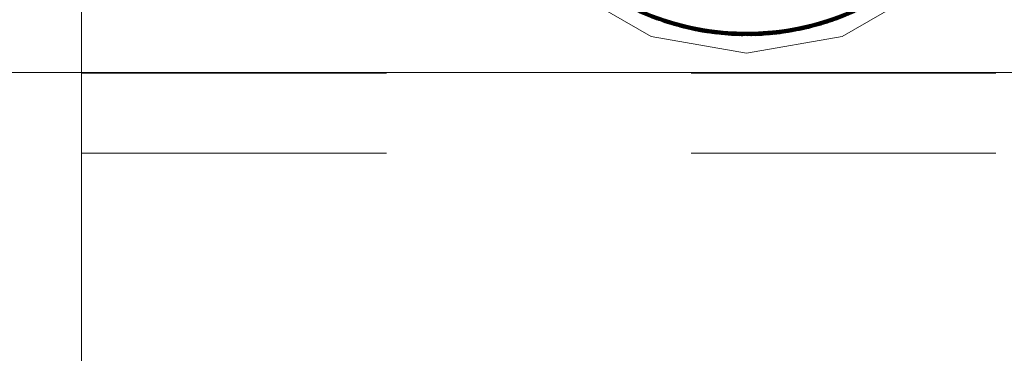
# Model space of a CAD drawing. Units: inches. Extents: x -24.8 to 24.8, y -16.5 to 16.5.
# Drawn here: x -3.3 to -2.3, y 8.6 to 8.9 of the extents above; entities that cross this region are included whole.
import ezdxf

# ---------------------------------------------------------------- set-up
doc = ezdxf.new("R2010")
doc.units = ezdxf.units.IN
doc.header["$LTSCALE"] = 0.55
doc.header["$MEASUREMENT"] = 0
doc.linetypes.add('Line Type-1', pattern=[0.41656, 0.20828, -0.20828])
for name, color, linetype, lineweight in [('Dimension', 7, 'Continuous', 5), ('None', 7, 'Continuous', 5), ('Roof', 7, 'Continuous', 13)]:
    doc.layers.add(name, color=color, linetype=linetype, lineweight=lineweight)

# ---------------------------------------------------------------- blocks, each defined once
blk = doc.blocks.new('Group-8-1')
at = {"layer": 'Roof', "color": 7, "linetype": 'Continuous', "lineweight": 5}
for p, q in [((-1.16667, 3.53102), (-1.16667, 2.78102)), ((-1.16667, 3.53102), (-1.16667, 2.78102)), ((-0.98419, 3.2631), (-0.95261, 3.24486)), ((-0.95261, 3.24486), (-0.98419, 3.2631)), ((-0.88079, 3.24486), (-0.84921, 3.2631)), ((-0.84921, 3.2631), (-0.88079, 3.24486)), ((-0.95261, 3.24486), (-0.9167, 3.23853)), ((-0.9167, 3.23853), (-0.95261, 3.24486)), ((-0.9167, 3.23853), (-0.88079, 3.24486)), ((-0.88079, 3.24486), (-0.9167, 3.23853))]:
    blk.add_line(p, q, dxfattribs=at)
at = {"layer": 'Roof', "color": 8, "linetype": 'Line Type-1', "lineweight": 5, "true_color": 0x808080}
for p, q in [((-0.97703, 3.26576), (-0.94986, 3.25086)), ((-0.97557, 3.26465), (-0.94811, 3.25025)), ((-0.97535, 3.26448), (-0.94747, 3.25004)), ((-0.9753, 3.26445), (-0.94741, 3.25002)), ((-0.88444, 3.25054), (-0.85712, 3.26519)), ((-0.85609, 3.26598), (-0.8832, 3.25098)), ((-0.88306, 3.25103), (-0.85567, 3.26631)), ((-0.883, 3.25105), (-0.85562, 3.26635)), ((-0.88295, 3.25108), (-0.85557, 3.26639)), ((-0.88295, 3.25108), (-0.85609, 3.26598)), ((-0.97525, 3.26441), (-0.94735, 3.25)), ((-0.97453, 3.26388), (-0.94686, 3.24984)), ((-0.97348, 3.26313), (-0.9456, 3.24944)), ((-0.97249, 3.26244), (-0.94404, 3.24898)), ((-0.97244, 3.26241), (-0.94398, 3.24896)), ((-0.97243, 3.2624), (-0.94434, 3.24906)), ((-0.97239, 3.26238), (-0.94392, 3.24894)), ((-0.94307, 3.2487), (-0.97137, 3.26168)), ((-0.9703, 3.26098), (-0.94179, 3.24835)), ((-0.89127, 3.24845), (-0.86281, 3.26117)), ((-0.88999, 3.2488), (-0.86175, 3.26188)), ((-0.88988, 3.24883), (-0.86134, 3.26215)), ((-0.88982, 3.24885), (-0.86129, 3.26219)), ((-0.88976, 3.24886), (-0.86124, 3.26222)), ((-0.88872, 3.24917), (-0.86069, 3.2626)), ((-0.88746, 3.24955), (-0.85964, 3.26334)), ((-0.88644, 3.24987), (-0.85848, 3.26417)), ((-0.88638, 3.24989), (-0.85843, 3.26421)), ((-0.88632, 3.24991), (-0.85838, 3.26425)), ((-0.8862, 3.24995), (-0.85859, 3.26409)), ((-0.96954, 3.26049), (-0.94049, 3.24802)), ((-0.96949, 3.26046), (-0.94043, 3.24801)), ((-0.96923, 3.26029), (-0.9405, 3.24803)), ((-0.96815, 3.25962), (-0.93921, 3.24771)), ((-0.9666, 3.25869), (-0.93696, 3.24721)), ((-0.96655, 3.25866), (-0.93689, 3.2472)), ((-0.96552, 3.25807), (-0.93606, 3.24703)), ((-0.96442, 3.25745), (-0.93475, 3.24677)), ((-0.8983, 3.24684), (-0.86868, 3.25762)), ((-0.89699, 3.2471), (-0.86758, 3.25824)), ((-0.89691, 3.24712), (-0.86719, 3.25846)), ((-0.89685, 3.24713), (-0.86714, 3.25849)), ((-0.89679, 3.24714), (-0.86709, 3.25852)), ((-0.86649, 3.25888), (-0.89568, 3.24738)), ((-0.89514, 3.2475), (-0.86604, 3.25914)), ((-0.89385, 3.2478), (-0.86496, 3.2598)), ((-0.89337, 3.24791), (-0.86425, 3.26025)), ((-0.89331, 3.24792), (-0.8642, 3.26028)), ((-0.89325, 3.24794), (-0.86414, 3.26031)), ((-0.89255, 3.24811), (-0.86389, 3.26048)), ((-0.96361, 3.257), (-0.93338, 3.24653)), ((-0.96355, 3.25697), (-0.93332, 3.24652)), ((-0.9635, 3.25694), (-0.93326, 3.24651)), ((-0.96331, 3.25684), (-0.93343, 3.24654)), ((-0.96219, 3.25625), (-0.93211, 3.24632)), ((-0.96105, 3.25566), (-0.93078, 3.24612)), ((-0.96053, 3.2554), (-0.92977, 3.24598)), ((-0.96048, 3.25537), (-0.92971, 3.24597)), ((-0.96042, 3.25535), (-0.92965, 3.24596)), ((-0.95991, 3.25509), (-0.92945, 3.24593)), ((-0.95875, 3.25454), (-0.92811, 3.24577)), ((-0.95827, 3.25431), (-0.92756, 3.24571)), ((-0.95738, 3.2539), (-0.92614, 3.24556)), ((-0.95732, 3.25388), (-0.92607, 3.24555)), ((-0.95726, 3.25385), (-0.92601, 3.24555)), ((-0.9571, 3.25378), (-0.92622, 3.24557)), ((-0.95072, 3.25117), (-0.9571, 3.25378)), ((-0.90816, 3.24548), (-0.87716, 3.2534)), ((-0.90775, 3.24551), (-0.87645, 3.25371)), ((-0.90768, 3.24552), (-0.87639, 3.25374)), ((-0.90682, 3.2456), (-0.87599, 3.25392)), ((-0.8755, 3.25414), (-0.90626, 3.24566)), ((-0.90493, 3.24581), (-0.87434, 3.25469)), ((-0.90411, 3.24591), (-0.87328, 3.2552)), ((-0.90404, 3.24592), (-0.87323, 3.25523)), ((-0.90359, 3.24598), (-0.87318, 3.25525)), ((-0.90226, 3.24617), (-0.87204, 3.25582)), ((-0.90094, 3.24638), (-0.87091, 3.25641)), ((-0.90049, 3.24645), (-0.8702, 3.25679)), ((-0.90043, 3.24646), (-0.87014, 3.25681)), ((-0.90037, 3.24647), (-0.87009, 3.25684)), ((-0.89962, 3.2466), (-0.86979, 3.25701)), ((-0.88304, 3.25104), (-0.87599, 3.25392)), ((-0.95592, 3.25325), (-0.92488, 3.24545)), ((-0.95414, 3.2525), (-0.92248, 3.24528)), ((-0.95409, 3.25248), (-0.92242, 3.24527)), ((-0.95403, 3.25246), (-0.92235, 3.24527)), ((-0.95352, 3.25225), (-0.92219, 3.24526)), ((-0.95231, 3.25177), (-0.92084, 3.24519)), ((-0.95109, 3.25131), (-0.9195, 3.24514)), ((-0.95084, 3.25121), (-0.91881, 3.24513)), ((-0.95033, 3.25111), (-0.95084, 3.25121)), ((-0.95078, 3.25119), (-0.91875, 3.24513)), ((-0.91868, 3.24513), (-0.95072, 3.25117)), ((-0.95036, 3.2511), (-0.92622, 3.24557)), ((-0.95035, 3.25112), (-0.95033, 3.25111)), ((-0.94986, 3.25086), (-0.95035, 3.25112)), ((-0.92219, 3.24526), (-0.95035, 3.25111)), ((-0.95034, 3.25116), (-0.92977, 3.24598)), ((-0.9503, 3.25135), (-0.94049, 3.24802)), ((-0.95024, 3.25161), (-0.92945, 3.24593)), ((-0.95024, 3.2516), (-0.93737, 3.2473)), ((-0.93343, 3.24654), (-0.95024, 3.2516)), ((-0.92354, 3.24534), (-0.95021, 3.25167)), ((-0.95021, 3.25167), (-0.92971, 3.24597)), ((-0.95017, 3.25181), (-0.94043, 3.24801)), ((-0.95012, 3.25196), (-0.9405, 3.24803)), ((-0.95009, 3.25202), (-0.92965, 3.24596)), ((-0.95001, 3.25218), (-0.93338, 3.24653)), ((-0.94992, 3.25214), (-0.93867, 3.24759)), ((-0.93737, 3.2473), (-0.94991, 3.25219)), ((-0.91815, 3.24512), (-0.94986, 3.25086)), ((-0.94986, 3.25086), (-0.91881, 3.24513)), ((-0.94811, 3.25025), (-0.92601, 3.24555)), ((-0.91624, 3.24511), (-0.94811, 3.25025)), ((-0.94747, 3.25004), (-0.91514, 3.24512)), ((-0.94747, 3.25004), (-0.93921, 3.24771)), ((-0.94741, 3.25002), (-0.94307, 3.2487)), ((-0.94741, 3.25002), (-0.91507, 3.24512)), ((-0.94735, 3.25), (-0.94686, 3.24984)), ((-0.91501, 3.24512), (-0.94735, 3.25)), ((-0.94686, 3.24984), (-0.91666, 3.24537)), ((-0.94686, 3.24984), (-0.91489, 3.24512)), ((-0.91881, 3.24513), (-0.88644, 3.24987)), ((-0.88638, 3.24989), (-0.91875, 3.24513)), ((-0.91868, 3.24513), (-0.88632, 3.24991)), ((-0.91815, 3.24512), (-0.8862, 3.24995)), ((-0.91674, 3.24533), (-0.88644, 3.24987)), ((-0.91624, 3.24511), (-0.88444, 3.25054)), ((-0.91514, 3.24512), (-0.88306, 3.25103)), ((-0.91507, 3.24512), (-0.883, 3.25105)), ((-0.91501, 3.24512), (-0.88295, 3.25108)), ((-0.91489, 3.24512), (-0.8832, 3.25098)), ((-0.88198, 3.25143), (-0.91354, 3.24516)), ((-0.88076, 3.2519), (-0.91219, 3.24521)), ((-0.91147, 3.24524), (-0.87975, 3.25231)), ((-0.91141, 3.24525), (-0.87969, 3.25233)), ((-0.91134, 3.24525), (-0.87963, 3.25235)), ((-0.87955, 3.25239), (-0.91085, 3.24528)), ((-0.91085, 3.24528), (-0.88304, 3.25105)), ((-0.9095, 3.24537), (-0.87835, 3.25288)), ((-0.90682, 3.2456), (-0.88306, 3.25103)), ((-0.8832, 3.25171), (-0.90411, 3.24591)), ((-0.90404, 3.24592), (-0.88307, 3.25122)), ((-0.90359, 3.24598), (-0.88316, 3.25156)), ((-0.90043, 3.24646), (-0.88341, 3.25219)), ((-0.90037, 3.24647), (-0.8833, 3.25199)), ((-0.89962, 3.2466), (-0.88315, 3.25156)), ((-0.89568, 3.24738), (-0.88315, 3.25155)), ((-0.89385, 3.2478), (-0.88632, 3.24991)), ((-0.89337, 3.24791), (-0.88324, 3.25184)), ((-0.89331, 3.24792), (-0.88312, 3.2514)), ((-0.88444, 3.25054), (-0.89325, 3.24794)), ((-0.89255, 3.24811), (-0.88327, 3.25193)), ((-0.88999, 3.2488), (-0.88638, 3.24989)), ((-0.88644, 3.24987), (-0.8862, 3.24995)), ((-0.8832, 3.25098), (-0.88304, 3.25106)), ((-0.883, 3.25105), (-0.87955, 3.25239)), ((-0.9456, 3.24944), (-0.91354, 3.24516)), ((-0.9456, 3.24944), (-0.93689, 3.2472)), ((-0.94434, 3.24906), (-0.92607, 3.24555)), ((-0.91219, 3.24521), (-0.94434, 3.24906)), ((-0.94404, 3.24898), (-0.91147, 3.24524)), ((-0.94404, 3.24898), (-0.92811, 3.24577)), ((-0.93211, 3.24632), (-0.94398, 3.24896)), ((-0.94398, 3.24896), (-0.91141, 3.24525)), ((-0.93606, 3.24703), (-0.94392, 3.24894)), ((-0.94392, 3.24894), (-0.91134, 3.24525)), ((-0.94307, 3.2487), (-0.91666, 3.24536)), ((-0.91085, 3.24528), (-0.94307, 3.2487)), ((-0.94179, 3.24835), (-0.9095, 3.24537)), ((-0.94179, 3.24835), (-0.93696, 3.24721)), ((-0.9405, 3.24803), (-0.92614, 3.24556)), ((-0.9405, 3.24803), (-0.90816, 3.24548)), ((-0.94049, 3.24802), (-0.90775, 3.24551)), ((-0.94049, 3.24802), (-0.92084, 3.24519)), ((-0.94043, 3.24801), (-0.90768, 3.24552)), ((-0.94043, 3.24801), (-0.92488, 3.24545)), ((-0.93921, 3.24771), (-0.91667, 3.24535)), ((-0.93921, 3.24771), (-0.90682, 3.2456)), ((-0.93867, 3.24759), (-0.93326, 3.24651)), ((-0.90626, 3.24566), (-0.93867, 3.24759)), ((-0.93737, 3.2473), (-0.90493, 3.24581)), ((-0.92235, 3.24527), (-0.93737, 3.2473)), ((-0.93696, 3.24721), (-0.90411, 3.24591)), ((-0.93696, 3.24721), (-0.91662, 3.24603)), ((-0.93689, 3.2472), (-0.90404, 3.24592)), ((-0.93689, 3.2472), (-0.91664, 3.24557)), ((-0.93606, 3.24703), (-0.90359, 3.24598)), ((-0.93606, 3.24703), (-0.91662, 3.24585)), ((-0.93475, 3.24677), (-0.93332, 3.24652)), ((-0.90226, 3.24617), (-0.93475, 3.24677)), ((-0.93343, 3.24654), (-0.90094, 3.24638)), ((-0.92247, 3.24528), (-0.93343, 3.24654)), ((-0.93338, 3.24653), (-0.90049, 3.24645)), ((-0.93338, 3.24653), (-0.93078, 3.24612)), ((-0.93332, 3.24652), (-0.90043, 3.24646)), ((-0.93332, 3.24652), (-0.91668, 3.24644)), ((-0.93326, 3.24651), (-0.90037, 3.24647)), ((-0.93326, 3.24651), (-0.91663, 3.24628)), ((-0.93211, 3.24632), (-0.89962, 3.2466)), ((-0.93211, 3.24632), (-0.91662, 3.24584)), ((-0.93078, 3.24612), (-0.8983, 3.24684)), ((-0.92977, 3.24598), (-0.89691, 3.24712)), ((-0.92977, 3.24598), (-0.9195, 3.24514)), ((-0.92971, 3.24597), (-0.89685, 3.24713)), ((-0.92971, 3.24597), (-0.92354, 3.24534)), ((-0.92965, 3.24596), (-0.89679, 3.24714)), ((-0.92965, 3.24596), (-0.92756, 3.24571)), ((-0.92945, 3.24593), (-0.89699, 3.2471)), ((-0.92945, 3.24593), (-0.92248, 3.24528)), ((-0.92811, 3.24577), (-0.89568, 3.24738)), ((-0.92756, 3.24571), (-0.89514, 3.2475)), ((-0.92622, 3.24557), (-0.89385, 3.2478)), ((-0.92614, 3.24556), (-0.89337, 3.24791)), ((-0.92614, 3.24556), (-0.91662, 3.24614)), ((-0.92607, 3.24555), (-0.89331, 3.24792)), ((-0.92601, 3.24555), (-0.89325, 3.24794)), ((-0.92488, 3.24545), (-0.89255, 3.24811)), ((-0.92354, 3.24534), (-0.89127, 3.24845)), ((-0.92248, 3.24528), (-0.88988, 3.24883)), ((-0.92242, 3.24527), (-0.88982, 3.24885)), ((-0.88976, 3.24886), (-0.92235, 3.24527)), ((-0.92219, 3.24526), (-0.88999, 3.2488)), ((-0.92084, 3.24519), (-0.88872, 3.24917)), ((-0.9195, 3.24514), (-0.88746, 3.24955)), ((-0.91679, 3.24599), (-0.89685, 3.24713)), ((-0.91679, 3.2459), (-0.89699, 3.2471)), ((-0.91679, 3.24589), (-0.90094, 3.24638)), ((-0.91679, 3.24611), (-0.90768, 3.24552)), ((-0.91677, 3.2463), (-0.89679, 3.24714)), ((-0.91676, 3.24552), (-0.89691, 3.24712)), ((-0.91675, 3.24542), (-0.88999, 3.2488)), ((-0.91675, 3.24541), (-0.89385, 3.2478)), ((-0.91673, 3.24643), (-0.90049, 3.24645)), ((-0.89325, 3.24794), (-0.91624, 3.24511)), ((-0.91354, 3.24516), (-0.90404, 3.24592)), ((-0.91219, 3.24521), (-0.89331, 3.24792)), ((-0.89568, 3.24738), (-0.91147, 3.24524)), ((-0.89962, 3.2466), (-0.91141, 3.24525)), ((-0.90359, 3.24598), (-0.91134, 3.24525)), ((-0.90816, 3.24548), (-0.89337, 3.24791)), ((-0.90775, 3.24551), (-0.88872, 3.24917)), ((-0.90768, 3.24552), (-0.89255, 3.24811)), ((-0.90626, 3.24566), (-0.90037, 3.24647)), ((-0.90493, 3.24581), (-0.88976, 3.24886)), ((-0.90226, 3.24617), (-0.90043, 3.24646)), ((-0.90094, 3.24638), (-0.88982, 3.24885)), ((-0.90049, 3.24645), (-0.8983, 3.24684)), ((-0.89699, 3.2471), (-0.88988, 3.24883)), ((-0.89691, 3.24712), (-0.88746, 3.24955)), ((-0.89685, 3.24713), (-0.89127, 3.24845)), ((-0.89679, 3.24714), (-0.89514, 3.2475)), ((-0.92811, 3.24577), (-0.91662, 3.24583)), ((-0.92622, 3.24557), (-0.91868, 3.24513)), ((-0.92607, 3.24555), (-0.91663, 3.24574)), ((-0.92601, 3.24555), (-0.91669, 3.24518)), ((-0.92246, 3.24528), (-0.92242, 3.24527)), ((-0.91875, 3.24513), (-0.92219, 3.24526)), ((-0.91881, 3.24513), (-0.91815, 3.24512)), ((-0.91679, 3.24588), (-0.90493, 3.24581)), ((-0.91678, 3.2457), (-0.90775, 3.24551)), ((-0.91514, 3.24512), (-0.90682, 3.2456)), ((-0.91507, 3.24512), (-0.91085, 3.24528)), ((-0.91489, 3.24512), (-0.91501, 3.24512)), ((-0.90411, 3.24591), (-0.9095, 3.24537)), ((-1.16667, 3.23102), (-0.16667, 3.23102)), ((-1.16667, 3.20102), (-0.16667, 3.20102))]:
    blk.add_line(p, q, dxfattribs=at)
blk = doc.blocks.new('Group-11-1')
at = {"layer": 'Dimension', "color": 7, "linetype": 'Continuous', "lineweight": 5}
blk.add_line((-1.67865, 3.23135), (1.09158, 3.23135), dxfattribs=at)
at = {"layer": 'Roof', "color": 7, "linetype": 'Continuous', "lineweight": 5, "flags": 128}
for points in [[(-0.6967, 2.41197, -0.802498), (-1.67537, 3.53393, 1.211261)], [(-1.62506, 3.49684, 0.802498), (-0.72661, 2.46685)]]:
    blk.add_lwpolyline(points, format="xyb", dxfattribs=at)

msp = doc.modelspace()

# ---------------------------------------------------------------- block references
at = {"layer": 'None', "color": 7, "xscale": 2.75, "yscale": 2.75, "zscale": 2.75}
for name in ['Group-11-1', 'Group-8-1']:
    msp.add_blockref(name, (0, 0), dxfattribs=at)

doc.saveas('drawing.dxf')
